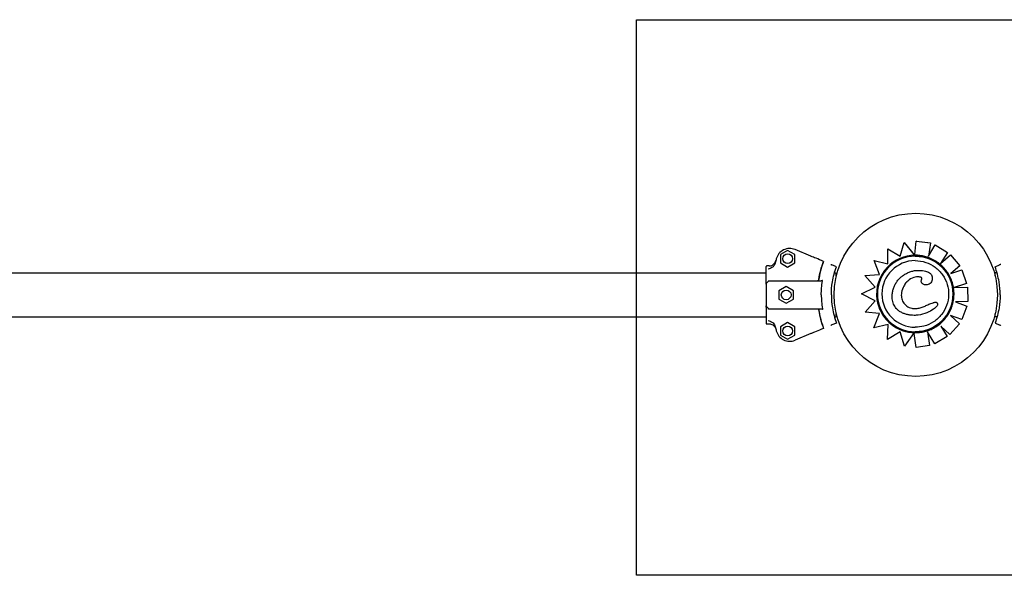
# Model space of a CAD drawing. Units: millimetres. Extents: x -194.8 to -178.4, y 1299.3 to 1311.
# Drawn here: x -191.5 to -190.8, y 1300.7 to 1301.1 of the extents above; entities that cross this region are included whole.
import ezdxf

# ---------------------------------------------------------------- set-up
doc = ezdxf.new("R2010")
doc.units = ezdxf.units.MM

msp = doc.modelspace()

# ---------------------------------------------------------------- linework, layer by layer
for p, q in [((-190.8674, 1300.87998), (-190.86449, 1300.88977)), ((-190.86449, 1300.88977), (-190.85711, 1300.88056)), ((-190.86449, 1300.88977), (-190.86449, 1300.88977)), ((-190.86449, 1300.88977), (-190.85761, 1300.88118)), ((-190.85704, 1300.8812), (-190.85585, 1300.89075)), ((-190.85584, 1300.89075), (-190.85585, 1300.89075)), ((-190.85585, 1300.89075), (-190.84557, 1300.88947)), ((-190.85584, 1300.89075), (-190.84557, 1300.88947)), ((-190.84557, 1300.88947), (-190.84701, 1300.87999)), ((-190.84557, 1300.88947), (-190.84701, 1300.87998)), ((-190.84701, 1300.87998), (-190.84234, 1300.88802)), ((-190.84557, 1300.88947), (-190.84557, 1300.88947)), ((-190.84234, 1300.88802), (-190.83352, 1300.88259)), ((-190.84234, 1300.88802), (-190.84234, 1300.88802)), ((-190.84234, 1300.88802), (-190.83353, 1300.88259)), ((-190.94845, 1300.88405), (-190.95364, 1300.88105)), ((-190.95364, 1300.88105), (-190.95364, 1300.87505)), ((-190.94325, 1300.88105), (-190.94845, 1300.88405)), ((-190.94325, 1300.87505), (-190.94325, 1300.88105)), ((-190.93175, 1300.87997), (-190.94308, 1300.88467)), ((-190.87633, 1300.88529), (-190.8674, 1300.87998)), ((-190.87633, 1300.88529), (-190.87633, 1300.88529)), ((-190.87633, 1300.88529), (-190.8674, 1300.87998)), ((-190.87626, 1300.87448), (-190.87633, 1300.88529)), ((-190.83352, 1300.88259), (-190.83841, 1300.87466)), ((-190.83353, 1300.88259), (-190.83841, 1300.87466)), ((-190.83841, 1300.87466), (-190.83131, 1300.88083)), ((-190.83352, 1300.88259), (-190.83353, 1300.88259)), ((-190.8313, 1300.88083), (-190.83131, 1300.88083)), ((-190.83131, 1300.88083), (-190.82451, 1300.87302)), ((-190.8313, 1300.88083), (-190.82451, 1300.87302)), ((-190.95364, 1300.87505), (-190.94845, 1300.87205)), ((-190.94845, 1300.87205), (-190.94325, 1300.87505)), ((-190.92259, 1300.87618), (-190.92259, 1300.87618)), ((-190.88627, 1300.87677), (-190.88628, 1300.87677)), ((-190.88628, 1300.87677), (-190.87626, 1300.87448)), ((-190.88235, 1300.86676), (-190.88628, 1300.87677)), ((-190.88627, 1300.87677), (-190.87626, 1300.87448)), ((-190.85711, 1300.88056), (-190.85711, 1300.88056)), ((-190.85659, 1300.87992), (-190.85659, 1300.87992)), ((-191.90244, 1300.86792), (-190.96395, 1300.86792)), ((-190.96395, 1300.86082), (-190.96395, 1300.87242)), ((-190.96175, 1300.87292), (-190.96345, 1300.87292)), ((-190.91335, 1300.87235), (-190.91653, 1300.87367)), ((-190.91478, 1300.86792), (-190.91343, 1300.86792)), ((-190.91343, 1300.86546), (-190.91343, 1300.86792)), ((-190.89282, 1300.86599), (-190.88235, 1300.86676)), ((-190.854, 1300.8697), (-190.854, 1300.8697)), ((-190.82451, 1300.87302), (-190.831, 1300.86739)), ((-190.82451, 1300.87302), (-190.831, 1300.86739)), ((-190.831, 1300.86739), (-190.82311, 1300.87005)), ((-190.82451, 1300.87302), (-190.82451, 1300.87302)), ((-190.82311, 1300.87005), (-190.8198, 1300.86024)), ((-190.82311, 1300.87005), (-190.82311, 1300.87005)), ((-190.82311, 1300.87005), (-190.8198, 1300.86024)), ((-190.79922, 1300.87235), (-190.79604, 1300.87367)), ((-190.79913, 1300.86546), (-190.79913, 1300.86792)), ((-190.79779, 1300.86792), (-190.79913, 1300.86792)), ((-190.96395, 1300.85984), (-190.96395, 1300.84425)), ((-190.96195, 1300.86205), (-190.9638, 1300.86019)), ((-190.96195, 1300.86205), (-190.92424, 1300.86205)), ((-190.88554, 1300.85755), (-190.89282, 1300.86599)), ((-190.8198, 1300.86024), (-190.82859, 1300.85727)), ((-190.8198, 1300.86024), (-190.82848, 1300.85731)), ((-190.8198, 1300.86024), (-190.8198, 1300.86024)), ((-190.94945, 1300.85805), (-190.95464, 1300.85505)), ((-190.95464, 1300.85505), (-190.95464, 1300.84905)), ((-190.94425, 1300.85505), (-190.94945, 1300.85805)), ((-190.94425, 1300.84905), (-190.94425, 1300.85505)), ((-190.89523, 1300.85284), (-190.88554, 1300.85755)), ((-190.88552, 1300.84777), (-190.89523, 1300.85284)), ((-190.84876, 1300.85922), (-190.84876, 1300.85922)), ((-190.82847, 1300.85728), (-190.81916, 1300.85755)), ((-190.81916, 1300.85755), (-190.81885, 1300.84721)), ((-190.81916, 1300.85755), (-190.81916, 1300.85755)), ((-190.81916, 1300.85755), (-190.81885, 1300.84721)), ((-190.95464, 1300.84905), (-190.94945, 1300.84605)), ((-190.94945, 1300.84605), (-190.94425, 1300.84905)), ((-190.89275, 1300.83959), (-190.88552, 1300.84777)), ((-190.84208, 1300.84674), (-190.84208, 1300.84674)), ((-190.81885, 1300.84721), (-190.82763, 1300.84695)), ((-190.81885, 1300.84721), (-190.82763, 1300.84695)), ((-190.82763, 1300.84695), (-190.81955, 1300.84397)), ((-190.82763, 1300.84695), (-190.82763, 1300.84695)), ((-190.82763, 1300.84695), (-190.81955, 1300.84397)), ((-190.81885, 1300.84721), (-190.81885, 1300.84721)), ((-190.96395, 1300.84327), (-190.96395, 1300.83167)), ((-190.96195, 1300.84205), (-190.9638, 1300.8439)), ((-190.96195, 1300.84205), (-190.92424, 1300.84205)), ((-190.91343, 1300.83617), (-190.91343, 1300.83863)), ((-190.88232, 1300.83859), (-190.89275, 1300.83959)), ((-190.88648, 1300.82841), (-190.88232, 1300.83859)), ((-190.81955, 1300.84397), (-190.82312, 1300.83425)), ((-190.81955, 1300.84397), (-190.82312, 1300.83425)), ((-190.81955, 1300.84397), (-190.81955, 1300.84397)), ((-190.79913, 1300.83617), (-190.79913, 1300.83863)), ((-191.90244, 1300.83617), (-190.96395, 1300.83617)), ((-190.94845, 1300.83205), (-190.95364, 1300.82905)), ((-190.94325, 1300.82905), (-190.94845, 1300.83205)), ((-190.91335, 1300.83174), (-190.91653, 1300.83043)), ((-190.91478, 1300.83617), (-190.91343, 1300.83617)), ((-190.85749, 1300.8373), (-190.85749, 1300.8373)), ((-190.82476, 1300.83129), (-190.83173, 1300.82364)), ((-190.82476, 1300.83129), (-190.83173, 1300.82364)), ((-190.83132, 1300.83727), (-190.82476, 1300.83129)), ((-190.83132, 1300.83727), (-190.82476, 1300.83129)), ((-190.82312, 1300.83425), (-190.83132, 1300.83727)), ((-190.82476, 1300.83129), (-190.82476, 1300.83129)), ((-190.82312, 1300.83425), (-190.82312, 1300.83425)), ((-190.79922, 1300.83174), (-190.79604, 1300.83043)), ((-190.79779, 1300.83617), (-190.79913, 1300.83617)), ((-190.96345, 1300.83117), (-190.96175, 1300.83117)), ((-190.95364, 1300.82905), (-190.95364, 1300.82305)), ((-190.94325, 1300.82305), (-190.94325, 1300.82905)), ((-190.92259, 1300.82791), (-190.92259, 1300.82791)), ((-190.876, 1300.83081), (-190.88648, 1300.82841)), ((-190.88647, 1300.82841), (-190.88648, 1300.82841)), ((-190.876, 1300.83081), (-190.88647, 1300.82841)), ((-190.8765, 1300.81986), (-190.876, 1300.83081)), ((-190.86753, 1300.82547), (-190.8765, 1300.81986)), ((-190.86753, 1300.82547), (-190.8765, 1300.81986)), ((-190.86444, 1300.81517), (-190.86753, 1300.82547)), ((-190.85794, 1300.82424), (-190.86444, 1300.81517)), ((-190.8575, 1300.82486), (-190.86443, 1300.81517)), ((-190.8575, 1300.82486), (-190.8575, 1300.82486)), ((-190.8575, 1300.82486), (-190.8575, 1300.82486)), ((-190.85593, 1300.81422), (-190.85741, 1300.82422)), ((-190.85659, 1300.82548), (-190.85659, 1300.82548)), ((-190.84784, 1300.82541), (-190.84641, 1300.81561)), ((-190.84262, 1300.81676), (-190.84784, 1300.82541)), ((-190.84784, 1300.8254), (-190.84641, 1300.81561)), ((-190.83829, 1300.82962), (-190.83376, 1300.82211)), ((-190.83829, 1300.82962), (-190.83376, 1300.82211)), ((-190.83173, 1300.82364), (-190.83829, 1300.82962)), ((-190.95364, 1300.82305), (-190.94845, 1300.82005)), ((-190.94845, 1300.82005), (-190.94325, 1300.82305)), ((-190.93175, 1300.82412), (-190.94308, 1300.81943)), ((-190.8765, 1300.81986), (-190.8765, 1300.81986)), ((-190.83376, 1300.82211), (-190.84262, 1300.81676)), ((-190.83376, 1300.82211), (-190.84262, 1300.81676)), ((-190.83376, 1300.82211), (-190.83376, 1300.82211)), ((-190.83173, 1300.82364), (-190.83173, 1300.82364)), ((-190.86443, 1300.81517), (-190.86444, 1300.81517)), ((-190.84641, 1300.81561), (-190.85593, 1300.81422)), ((-190.84641, 1300.81561), (-190.85593, 1300.81422)), ((-190.85593, 1300.81422), (-190.85593, 1300.81422)), ((-190.84641, 1300.81561), (-190.84641, 1300.81561)), ((-190.84262, 1300.81676), (-190.84262, 1300.81676))]:
    msp.add_line(p, q)
msp.add_lwpolyline([(-191.05709, 1301.05016), (-190.65709, 1301.05016), (-190.65709, 1300.65016), (-191.05709, 1300.65016)], close=True)
for centre, radius in [((-190.85628, 1300.85205), 0.0587), ((-190.94845, 1300.87805), 0.0035), ((-190.94945, 1300.85205), 0.0035), ((-190.94845, 1300.82605), 0.0035)]:
    msp.add_circle(centre, radius)
for centre, radius, start, end in [((-190.94691, 1300.87543), 0.01, 67.49704, 165.29751), ((-190.8578, 1300.85205), 0.10213, 165.29751, 166.91088), ((-190.8578, 1300.85205), 0.06914, 159.57225, 171.3057), ((-190.96345, 1300.87242), 0.0005, 89.99971, 179.99971), ((-190.96345, 1300.85984), 0.0005, 134.99971, 179.99971), ((-190.96345, 1300.84425), 0.0005, 179.99971, 224.99971), ((-190.8578, 1300.85205), 0.06914, 188.69372, 200.42717), ((-190.96345, 1300.83167), 0.0005, 179.99971, 269.99971), ((-190.8578, 1300.85205), 0.10213, 193.08854, 194.70191), ((-190.94691, 1300.82867), 0.01, 194.70191, 292.50238)]:
    msp.add_arc(centre, radius, start, end)
at = {"extrusion": (0, 0, -1)}
for major_axis, end_param in [((0, -0.02722), 4.712389), ((0.02722, 0), 1.570796)]:
    msp.add_ellipse((-190.85659, 1300.8527), major_axis=major_axis, ratio=1, start_param=-1.570796, end_param=end_param, dxfattribs=at)
for centre, major_axis, start_param, end_param in [((-190.85659, 1300.8527), (0.02398, 0), 1.570803, 3.141593), ((-190.85657, 1300.85268), (-0.02789, 0), -1.551462, -0.770127), ((-190.85663, 1300.85252), (0.02804, 0), 1.570826, 1.587915), ((-190.85661, 1300.85271), (-0.02784, 0), -0.770244, 0.145348), ((-190.85659, 1300.8527), (0.02398, 0), -3.141593, -1.570803), ((-190.8566, 1300.8527), (-0.02785, 0), 0.144871, 1.48373), ((-190.85669, 1300.8511), (-0.02626, 0), 1.481907, 1.539902), ((-190.85648, 1300.85238), (0.02754, 0), -1.607782, -1.570826)]:
    msp.add_ellipse(centre, major_axis=major_axis, ratio=1, start_param=start_param, end_param=end_param)
for points, knots in [([(-190.85711, 1300.88056), (-190.85711, 1300.88056), (-190.85712, 1300.88056), (-190.85713, 1300.88058), (-190.85714, 1300.88059), (-190.85716, 1300.88061), (-190.85717, 1300.88063), (-190.85721, 1300.88068), (-190.85723, 1300.8807), (-190.85727, 1300.88075), (-190.85729, 1300.88078), (-190.85735, 1300.88085), (-190.85738, 1300.88089), (-190.85744, 1300.88096), (-190.85747, 1300.88101), (-190.85754, 1300.8811), (-190.85758, 1300.88114), (-190.85761, 1300.88118)], [3.336094, 3.336094, 3.336094, 3.336094, 3.507869, 3.507869, 3.679643, 3.679643, 3.873807, 3.873807, 4.06797, 4.06797, 4.291047, 4.291047, 4.514124, 4.514124, 4.761736, 4.761736, 5.009348, 5.009348, 5.009348, 5.009348]), ([(-190.85704, 1300.8812), (-190.85704, 1300.88116), (-190.85705, 1300.88111), (-190.85706, 1300.88103), (-190.85706, 1300.88099), (-190.85707, 1300.88092), (-190.85708, 1300.88088), (-190.85708, 1300.88081), (-190.85709, 1300.88077), (-190.85709, 1300.88072), (-190.8571, 1300.88069), (-190.8571, 1300.88064), (-190.85711, 1300.88062), (-190.85711, 1300.88059), (-190.85711, 1300.88058), (-190.85711, 1300.88056), (-190.85711, 1300.88056), (-190.85711, 1300.88056)], [1.48793, 1.48793, 1.48793, 1.48793, 1.675412, 1.675412, 1.862893, 1.862893, 2.049491, 2.049491, 2.23609, 2.23609, 2.421571, 2.421571, 2.607053, 2.607053, 2.791592, 2.791592, 2.976131, 2.976131, 2.976131, 2.976131]), ([(-190.96175, 1300.87292), (-190.9611, 1300.87292), (-190.96046, 1300.87305), (-190.95925, 1300.87354), (-190.9587, 1300.87391), (-190.95792, 1300.87469), (-190.95764, 1300.87505), (-190.95718, 1300.87584), (-190.95701, 1300.87627), (-190.9569, 1300.87672)], [0, 0, 0, 0, 1.953222, 1.953222, 3.906445, 3.906445, 5.278593, 5.278593, 6.650742, 6.650742, 6.650742, 6.650742]), ([(-190.95727, 1300.87517), (-190.95736, 1300.87481), (-190.95748, 1300.87446), (-190.95794, 1300.87343), (-190.95838, 1300.87281), (-190.9594, 1300.87185), (-190.95994, 1300.8715), (-190.96057, 1300.87123), (-190.96062, 1300.87121), (-190.96067, 1300.8712)], [0, 0, 0, 0, 1.120284, 1.120284, 3.379881, 3.379881, 5.303436, 5.303436, 5.45529, 5.45529, 5.45529, 5.45529]), ([(-190.93175, 1300.87997), (-190.93169, 1300.87995), (-190.93163, 1300.87992), (-190.93152, 1300.87988), (-190.93147, 1300.87986), (-190.9314, 1300.87983), (-190.93138, 1300.87982), (-190.93134, 1300.8798), (-190.93132, 1300.8798), (-190.93131, 1300.87979)], [0, 0, 0, 0, 0.1955125, 0.1955125, 0.3909744, 0.3909744, 0.5134761, 0.5134761, 0.635965, 0.635965, 0.635965, 0.635965]), ([(-190.92259, 1300.87618), (-190.92467, 1300.87704), (-190.92648, 1300.87779), (-190.9294, 1300.879), (-190.93053, 1300.87947), (-190.93131, 1300.87979)], [-17.837255, -17.837255, -17.837255, -17.837255, -8.918625, -8.918625, -0.367239, -0.367239, -0.367239, -0.367239]), ([(-190.92614, 1300.8625), (-190.92611, 1300.86272), (-190.92607, 1300.86295), (-190.92604, 1300.86318), (-190.92531, 1300.86761), (-190.92416, 1300.87197), (-190.92259, 1300.87618)], [0.7128051, 0.7128051, 0.7128051, 0.7128051, 0.7267187, 0.7267187, 0.7267187, 1, 1, 1, 1]), ([(-190.91741, 1300.87403), (-190.91727, 1300.87398), (-190.91713, 1300.87392), (-190.91683, 1300.87379), (-190.91668, 1300.87373), (-190.91653, 1300.87367)], [0, 0, 0, 0, 0.4969002, 0.4969002, 0.993851, 0.993851, 0.993851, 0.993851]), ([(-190.84819, 1300.87927), (-190.84874, 1300.87944), (-190.84929, 1300.87959), (-190.8504, 1300.87987), (-190.85096, 1300.87999), (-190.85208, 1300.8802), (-190.85265, 1300.88029), (-190.85378, 1300.88043), (-190.85435, 1300.88048), (-190.85549, 1300.88055), (-190.85606, 1300.88057), (-190.85663, 1300.88057)], [5.9775063, 5.9775063, 5.9775063, 5.9775063, 6.0386421, 6.0386421, 6.0997779, 6.0997779, 6.1609137, 6.1609137, 6.2220495, 6.2220495, 6.2831853, 6.2831853, 6.2831853, 6.2831853]), ([(-190.85659, 1300.87668), (-190.85404, 1300.87668), (-190.85148, 1300.87627), (-190.84662, 1300.87466), (-190.84433, 1300.87346), (-190.84022, 1300.87041), (-190.83842, 1300.86855), (-190.83548, 1300.86436), (-190.83436, 1300.86203), (-190.83289, 1300.85713), (-190.83255, 1300.85456), (-190.8327, 1300.84944), (-190.83319, 1300.8469), (-190.83494, 1300.84209), (-190.8362, 1300.83983), (-190.83937, 1300.83582), (-190.84128, 1300.83407), (-190.84556, 1300.83126), (-190.84792, 1300.8302), (-190.85241, 1300.829), (-190.8545, 1300.82872), (-190.85659, 1300.82872)], [0, 0, 0, 0, 0.32, 0.32, 0.64, 0.64, 0.96, 0.96, 1.28, 1.28, 1.6, 1.6, 1.92, 1.92, 2.24, 2.24, 2.56, 2.56, 2.88, 2.88, 3.141593, 3.141593, 3.141593, 3.141593]), ([(-190.83869, 1300.87404), (-190.83924, 1300.87451), (-190.83982, 1300.87496), (-190.841, 1300.8758), (-190.84161, 1300.8762), (-190.84286, 1300.87695), (-190.8435, 1300.8773), (-190.8448, 1300.87795), (-190.84547, 1300.87825), (-190.84682, 1300.8788), (-190.8475, 1300.87905), (-190.84819, 1300.87927)], [5.5846615, 5.5846615, 5.5846615, 5.5846615, 5.6632106, 5.6632106, 5.7417596, 5.7417596, 5.8203087, 5.8203087, 5.8988577, 5.8988577, 5.9774068, 5.9774068, 5.9774068, 5.9774068]), ([(-190.83254, 1300.86676), (-190.83286, 1300.86731), (-190.8332, 1300.86785), (-190.83392, 1300.8689), (-190.8343, 1300.86942), (-190.83509, 1300.87042), (-190.8355, 1300.87091), (-190.83636, 1300.87186), (-190.8368, 1300.87232), (-190.83772, 1300.8732), (-190.8382, 1300.87363), (-190.83869, 1300.87404)], [5.2436175, 5.2436175, 5.2436175, 5.2436175, 5.3114148, 5.3114148, 5.3792121, 5.3792121, 5.4470094, 5.4470094, 5.5148068, 5.5148068, 5.5826041, 5.5826041, 5.5826041, 5.5826041]), ([(-190.79516, 1300.87403), (-190.7953, 1300.87398), (-190.79544, 1300.87392), (-190.79574, 1300.87379), (-190.79589, 1300.87373), (-190.79604, 1300.87367)], [0, 0, 0, 0, 0.4969002, 0.4969002, 0.993851, 0.993851, 0.993851, 0.993851]), ([(-190.96239, 1300.87075), (-190.96239, 1300.87075), (-190.96238, 1300.87075), (-190.96175, 1300.87083), (-190.96117, 1300.87101), (-190.96067, 1300.8712)], [-1.613849, -1.613849, -1.613849, -1.613849, -1.611039, -1.611039, 0, 0, 0, 0]), ([(-190.91695, 1300.85205), (-190.91695, 1300.85518), (-190.9167, 1300.85831), (-190.9162, 1300.86141), (-190.9156, 1300.86513), (-190.91465, 1300.8688), (-190.91335, 1300.87235)], [0.4999998, 0.4999998, 0.4999998, 0.4999998, 0.7267187, 0.7267187, 0.7267187, 1, 1, 1, 1]), ([(-190.8732, 1300.85199), (-190.87313, 1300.85288), (-190.87301, 1300.85377), (-190.87266, 1300.85554), (-190.87242, 1300.85641), (-190.87181, 1300.85811), (-190.87145, 1300.85894), (-190.8706, 1300.86052), (-190.87012, 1300.86128), (-190.86902, 1300.86273), (-190.86842, 1300.86341), (-190.86714, 1300.86466), (-190.86645, 1300.86524), (-190.865, 1300.8663), (-190.86424, 1300.86678), (-190.86267, 1300.86764), (-190.86187, 1300.86802), (-190.8602, 1300.86868), (-190.85935, 1300.86896), (-190.85804, 1300.8693), (-190.8576, 1300.8694), (-190.85671, 1300.86955), (-190.85627, 1300.86962), (-190.8558, 1300.86964)], [0, 0, 0, 0, 4.096072, 4.096072, 8.192144, 8.192144, 12.288216, 12.288216, 16.384288, 16.384288, 20.48036, 20.48036, 24.576432, 24.576432, 28.672504, 28.672504, 32.768576, 32.768576, 36.864648, 36.864648, 38.912685, 38.912685, 40.960721, 40.960721, 40.960721, 40.960721]), ([(-190.8558, 1300.86964), (-190.85568, 1300.86965), (-190.85556, 1300.86966), (-190.85532, 1300.86967), (-190.85521, 1300.86968), (-190.85497, 1300.86968), (-190.85485, 1300.86969), (-190.85461, 1300.8697), (-190.85449, 1300.8697), (-190.85425, 1300.8697), (-190.85413, 1300.8697), (-190.854, 1300.8697)], [0, 0, 0, 0, 0.55315, 0.55315, 1.106301, 1.106301, 1.659451, 1.659451, 2.212601, 2.212601, 2.765751, 2.765751, 2.765751, 2.765751]), ([(-190.854, 1300.8697), (-190.85224, 1300.8697), (-190.85061, 1300.86953), (-190.84824, 1300.8689), (-190.84725, 1300.86852), (-190.84588, 1300.86758), (-190.84541, 1300.86713), (-190.84474, 1300.86611), (-190.84454, 1300.86559), (-190.84435, 1300.8646), (-190.84434, 1300.86416), (-190.84441, 1300.86321), (-190.84452, 1300.86271), (-190.84467, 1300.86223)], [1.917342, 1.917342, 1.917342, 1.917342, 7.715929, 7.715929, 11.795985, 11.795985, 14.418091, 14.418091, 16.712523, 16.712523, 18.493024, 18.493024, 20.534779, 20.534779, 20.534779, 20.534779]), ([(-190.82959, 1300.84587), (-190.82923, 1300.84726), (-190.82899, 1300.84869), (-190.82872, 1300.85156), (-190.8287, 1300.85301), (-190.82888, 1300.85589), (-190.82908, 1300.85732), (-190.82971, 1300.86014), (-190.83013, 1300.86152), (-190.83118, 1300.86421), (-190.83181, 1300.86551), (-190.83254, 1300.86676)], [4.4645651, 4.4645651, 4.4645651, 4.4645651, 4.6198548, 4.6198548, 4.7751444, 4.7751444, 4.9304341, 4.9304341, 5.0857238, 5.0857238, 5.2410134, 5.2410134, 5.2410134, 5.2410134]), ([(-190.79562, 1300.85205), (-190.79562, 1300.85518), (-190.79587, 1300.85831), (-190.79637, 1300.86141), (-190.79696, 1300.86513), (-190.79792, 1300.8688), (-190.79922, 1300.87235)], [0.4999998, 0.4999998, 0.4999998, 0.4999998, 0.7267187, 0.7267187, 0.7267187, 1, 1, 1, 1]), ([(-190.96395, 1300.85984), (-190.96395, 1300.85984), (-190.96395, 1300.85988), (-190.96395, 1300.85998), (-190.96395, 1300.86002), (-190.96395, 1300.86013), (-190.96395, 1300.86019), (-190.96395, 1300.86042), (-190.96395, 1300.86062), (-190.96395, 1300.86082)], [0, 0, 0, 0, 0.420108, 0.420108, 0.685592, 0.685592, 0.951076, 0.951076, 1.641865, 1.641865, 1.641865, 1.641865]), ([(-190.96215, 1300.8623), (-190.96215, 1300.8623), (-190.96215, 1300.8623), (-190.96214, 1300.86227), (-190.96212, 1300.86224), (-190.96208, 1300.86218), (-190.96207, 1300.86215), (-190.96203, 1300.8621), (-190.962, 1300.86207), (-190.96197, 1300.86205), (-190.96196, 1300.86205), (-190.96196, 1300.86205)], [-0.0010866, -0.0010866, -0.0010866, -0.0010866, 0, 0, 0.127495, 0.127495, 0.2541405, 0.2541405, 0.4593767, 0.4593767, 0.5660561, 0.5660561, 0.5660561, 0.5660561]), ([(-190.92614, 1300.8625), (-190.92615, 1300.86245), (-190.92617, 1300.86241), (-190.92622, 1300.86232), (-190.92625, 1300.86228), (-190.92636, 1300.86219), (-190.92643, 1300.86215), (-190.92663, 1300.86207), (-190.92676, 1300.86205), (-190.9269, 1300.86205)], [0, 0, 0, 0, 0.134096, 0.134096, 0.3038471, 0.3038471, 0.5369243, 0.5369243, 0.8612316, 0.8612316, 0.8612316, 0.8612316]), ([(-190.92615, 1300.8625), (-190.92615, 1300.86245), (-190.92617, 1300.86241), (-190.92622, 1300.86232), (-190.92626, 1300.86228), (-190.92636, 1300.86219), (-190.92643, 1300.86215), (-190.92663, 1300.86207), (-190.92677, 1300.86205), (-190.9269, 1300.86205)], [0, 0, 0, 0, 0.1337064, 0.1337064, 0.3031238, 0.3031238, 0.536068, 0.536068, 0.8620973, 0.8620973, 0.8620973, 0.8620973]), ([(-190.92337, 1300.8625), (-190.92338, 1300.86246), (-190.92339, 1300.86243), (-190.92344, 1300.86235), (-190.92347, 1300.86231), (-190.92357, 1300.86222), (-190.92364, 1300.86218), (-190.92388, 1300.86208), (-190.92406, 1300.86205), (-190.92424, 1300.86205)], [0, 0, 0, 0, 0.1173237, 0.1173237, 0.2734528, 0.2734528, 0.5051958, 0.5051958, 0.9082154, 0.9082154, 0.9082154, 0.9082154]), ([(-190.9242, 1300.85205), (-190.9242, 1300.85367), (-190.92414, 1300.85529), (-190.9239, 1300.85863), (-190.9237, 1300.86034), (-190.92344, 1300.86205)], [-23.611167, -23.611167, -23.611167, -23.611167, -18.744551, -18.744551, -13.560993, -13.560993, -13.560993, -13.560993]), ([(-190.85657, 1300.86479), (-190.85818, 1300.86442), (-190.85965, 1300.86381), (-190.86174, 1300.86231), (-190.86242, 1300.86169), (-190.86374, 1300.86019), (-190.86435, 1300.85931), (-190.86488, 1300.85839)], [0, 0, 0, 0, 5.156175, 5.156175, 8.067407, 8.067407, 11.401212, 11.401212, 11.401212, 11.401212]), ([(-190.85197, 1300.86312), (-190.85191, 1300.86324), (-190.85187, 1300.86336), (-190.85179, 1300.86362), (-190.85178, 1300.86376), (-190.8518, 1300.86398), (-190.85183, 1300.86406), (-190.8519, 1300.86422), (-190.85195, 1300.86429), (-190.85209, 1300.86443), (-190.85218, 1300.86451), (-190.85243, 1300.86466), (-190.8526, 1300.86473), (-190.85307, 1300.86487), (-190.85338, 1300.86492), (-190.85396, 1300.86498), (-190.85424, 1300.86499), (-190.85451, 1300.86499)], [0, 0, 0, 0, 0.780199, 0.780199, 1.834841, 1.834841, 2.580166, 2.580166, 3.295017, 3.295017, 4.109853, 4.109853, 5.226487, 5.226487, 6.879104, 6.879104, 8.263083, 8.263083, 8.263083, 8.263083]), ([(-190.84876, 1300.85922), (-190.84914, 1300.85922), (-190.84952, 1300.85927), (-190.85026, 1300.85945), (-190.85062, 1300.85958), (-190.85114, 1300.85988), (-190.8513, 1300.85999), (-190.85169, 1300.86032), (-190.85191, 1300.86058), (-190.85218, 1300.8611), (-190.85226, 1300.86133), (-190.85232, 1300.86179), (-190.85231, 1300.86201), (-190.85224, 1300.86249), (-190.85216, 1300.86273), (-190.85203, 1300.86301), (-190.852, 1300.86307), (-190.85197, 1300.86312)], [7.316391, 7.316391, 7.316391, 7.316391, 8.861589, 8.861589, 10.406786, 10.406786, 11.150304, 11.150304, 12.325559, 12.325559, 13.109414, 13.109414, 13.853884, 13.853884, 14.789985, 14.789985, 15.042378, 15.042378, 15.042378, 15.042378]), ([(-190.84467, 1300.86223), (-190.84483, 1300.86167), (-190.84509, 1300.86115), (-190.84577, 1300.86032), (-190.84615, 1300.86001), (-190.84704, 1300.85952), (-190.84754, 1300.85936), (-190.84828, 1300.85924), (-190.84852, 1300.85922), (-190.84876, 1300.85922)], [0, 0, 0, 0, 1.815867, 1.815867, 3.363209, 3.363209, 4.990936, 4.990936, 5.738575, 5.738575, 5.738575, 5.738575]), ([(-190.86488, 1300.85839), (-190.86563, 1300.8571), (-190.86624, 1300.85544), (-190.86668, 1300.85251), (-190.8667, 1300.85131), (-190.86642, 1300.84956), (-190.86628, 1300.84897), (-190.86586, 1300.84783), (-190.86559, 1300.84727), (-190.86527, 1300.84675)], [0, 0, 0, 0, 4.667784, 4.667784, 7.743163, 7.743163, 9.311281, 9.311281, 10.923632, 10.923632, 10.923632, 10.923632]), ([(-190.9242, 1300.85205), (-190.9242, 1300.85043), (-190.92414, 1300.84881), (-190.9239, 1300.84547), (-190.9237, 1300.84375), (-190.92344, 1300.84205)], [-23.611167, -23.611167, -23.611167, -23.611167, -18.744551, -18.744551, -13.560993, -13.560993, -13.560993, -13.560993]), ([(-190.91695, 1300.85205), (-190.91695, 1300.84891), (-190.9167, 1300.84578), (-190.9162, 1300.84269), (-190.9156, 1300.83896), (-190.91465, 1300.83529), (-190.91335, 1300.83174)], [0.4999998, 0.4999998, 0.4999998, 0.4999998, 0.7267187, 0.7267187, 0.7267187, 1, 1, 1, 1]), ([(-190.85749, 1300.8373), (-190.8583, 1300.8373), (-190.8591, 1300.83735), (-190.86071, 1300.83752), (-190.8615, 1300.83766), (-190.86308, 1300.83802), (-190.86386, 1300.83825), (-190.86539, 1300.83881), (-190.86613, 1300.83915), (-190.86754, 1300.83993), (-190.86821, 1300.84038), (-190.86936, 1300.84132), (-190.86986, 1300.84179), (-190.87072, 1300.84277), (-190.87109, 1300.84328), (-190.87175, 1300.84433), (-190.87202, 1300.84487), (-190.8725, 1300.84599), (-190.87269, 1300.84658), (-190.873, 1300.84784), (-190.87312, 1300.84851), (-190.87327, 1300.85012), (-190.87327, 1300.85107), (-190.8732, 1300.85199)], [4.628932, 4.628932, 4.628932, 4.628932, 8.324601, 8.324601, 12.020271, 12.020271, 15.715941, 15.715941, 19.411611, 19.411611, 23.00564, 23.00564, 26.059029, 26.059029, 28.851554, 28.851554, 31.531563, 31.531563, 34.300696, 34.300696, 37.343315, 37.343315, 41.585629, 41.585629, 41.585629, 41.585629]), ([(-190.86527, 1300.84675), (-190.8646, 1300.84568), (-190.86372, 1300.84475), (-190.86162, 1300.84327), (-190.86042, 1300.84275), (-190.85833, 1300.84229), (-190.85752, 1300.8422), (-190.8567, 1300.8422)], [0, 0, 0, 0, 3.936916, 3.936916, 8.005735, 8.005735, 10.558922, 10.558922, 10.558922, 10.558922]), ([(-190.84055, 1300.8455), (-190.84052, 1300.8454), (-190.84052, 1300.8453), (-190.84054, 1300.84504), (-190.8406, 1300.84487), (-190.84081, 1300.84436), (-190.84106, 1300.84401), (-190.84179, 1300.84311), (-190.84259, 1300.84238), (-190.84486, 1300.84077), (-190.84644, 1300.8399), (-190.85025, 1300.83836), (-190.85234, 1300.83781), (-190.85447, 1300.83751)], [0, 0, 0, 0, 0.316795, 0.316795, 0.832075, 0.832075, 2.048768, 2.048768, 5.37784, 5.37784, 9.404935, 9.404935, 13.756609, 13.756609, 13.756609, 13.756609]), ([(-190.84961, 1300.844), (-190.84914, 1300.84422), (-190.84867, 1300.84445), (-190.84772, 1300.84488), (-190.84724, 1300.8451), (-190.84628, 1300.84551), (-190.84579, 1300.84571), (-190.84481, 1300.84609), (-190.84431, 1300.84627), (-190.84352, 1300.84651), (-190.84325, 1300.84658), (-190.84269, 1300.84669), (-190.84241, 1300.84674), (-190.84208, 1300.84674)], [0, 0, 0, 0, 2.453057, 2.453057, 4.906113, 4.906113, 7.35917, 7.35917, 9.812226, 9.812226, 11.038755, 11.038755, 12.265283, 12.265283, 12.265283, 12.265283]), ([(-190.84208, 1300.84674), (-190.84192, 1300.84674), (-190.84178, 1300.84672), (-190.84148, 1300.84667), (-190.84131, 1300.84661), (-190.84103, 1300.84643), (-190.84093, 1300.84633), (-190.84071, 1300.84601), (-190.84062, 1300.84578), (-190.84055, 1300.8455)], [14.041135, 14.041135, 14.041135, 14.041135, 15.803842, 15.803842, 18.222356, 18.222356, 20.228308, 20.228308, 23.384123, 23.384123, 23.384123, 23.384123]), ([(-190.83877, 1300.83129), (-190.83787, 1300.83204), (-190.83702, 1300.83284), (-190.83543, 1300.83455), (-190.83468, 1300.83545), (-190.83332, 1300.83734), (-190.83269, 1300.83833), (-190.83157, 1300.84038), (-190.83108, 1300.84144), (-190.83023, 1300.84362), (-190.82987, 1300.84473), (-190.82959, 1300.84587)], [3.8353206, 3.8353206, 3.8353206, 3.8353206, 3.961249, 3.961249, 4.0871773, 4.0871773, 4.2131056, 4.2131056, 4.3390339, 4.3390339, 4.4649623, 4.4649623, 4.4649623, 4.4649623]), ([(-190.79562, 1300.85205), (-190.79562, 1300.84891), (-190.79587, 1300.84578), (-190.79637, 1300.84269), (-190.79696, 1300.83896), (-190.79792, 1300.83529), (-190.79922, 1300.83174)], [0.4999998, 0.4999998, 0.4999998, 0.4999998, 0.7267187, 0.7267187, 0.7267187, 1, 1, 1, 1]), ([(-190.96395, 1300.84327), (-190.96395, 1300.84341), (-190.96395, 1300.84354), (-190.96395, 1300.84378), (-190.96395, 1300.84389), (-190.96395, 1300.84404), (-190.96395, 1300.84409), (-190.96395, 1300.84418), (-190.96395, 1300.84421), (-190.96395, 1300.84425), (-190.96395, 1300.84425), (-190.96395, 1300.84425)], [0, 0, 0, 0, 0.455643, 0.455643, 0.898194, 0.898194, 1.177895, 1.177895, 1.464344, 1.464344, 1.643374, 1.643374, 1.643374, 1.643374]), ([(-190.96215, 1300.84179), (-190.96215, 1300.84179), (-190.96215, 1300.84179), (-190.96212, 1300.84185), (-190.96209, 1300.84191), (-190.96203, 1300.84199), (-190.96201, 1300.84201), (-190.96198, 1300.84204), (-190.96197, 1300.84205), (-190.96196, 1300.84205)], [0.080316, 0.080316, 0.080316, 0.080316, 0.0813991, 0.0813991, 0.3113342, 0.3113342, 0.5183161, 0.5183161, 0.6461845, 0.6461845, 0.6461845, 0.6461845]), ([(-190.9269, 1300.84205), (-190.92676, 1300.84205), (-190.92662, 1300.84202), (-190.9264, 1300.84193), (-190.92633, 1300.84188), (-190.92623, 1300.84179), (-190.92621, 1300.84175), (-190.92616, 1300.84168), (-190.92615, 1300.84164), (-190.92614, 1300.8416)], [0, 0, 0, 0, 0.427541, 0.427541, 0.752332, 0.752332, 0.924763, 0.924763, 1.084156, 1.084156, 1.084156, 1.084156]), ([(-190.9269, 1300.84205), (-190.92676, 1300.84205), (-190.92662, 1300.84202), (-190.9264, 1300.84193), (-190.92633, 1300.84188), (-190.92623, 1300.84179), (-190.92621, 1300.84175), (-190.92617, 1300.84168), (-190.92615, 1300.84164), (-190.92615, 1300.8416)], [0, 0, 0, 0, 0.429849, 0.429849, 0.75574, 0.75574, 0.928193, 0.928193, 1.087595, 1.087595, 1.087595, 1.087595]), ([(-190.92614, 1300.8416), (-190.92611, 1300.84137), (-190.92607, 1300.84114), (-190.92604, 1300.84092), (-190.92531, 1300.83649), (-190.92416, 1300.83212), (-190.92259, 1300.82791)], [0.7128051, 0.7128051, 0.7128051, 0.7128051, 0.7267187, 0.7267187, 0.7267187, 1, 1, 1, 1]), ([(-190.92424, 1300.84205), (-190.92406, 1300.84205), (-190.92388, 1300.84201), (-190.92363, 1300.84191), (-190.92355, 1300.84186), (-190.92346, 1300.84176), (-190.92343, 1300.84173), (-190.92339, 1300.84166), (-190.92338, 1300.84163), (-190.92337, 1300.84159)], [0, 0, 0, 0, 0.544242, 0.544242, 0.916276, 0.916276, 1.090192, 1.090192, 1.247908, 1.247908, 1.247908, 1.247908]), ([(-190.8567, 1300.8422), (-190.85621, 1300.8422), (-190.85572, 1300.84223), (-190.85475, 1300.84234), (-190.85427, 1300.84242), (-190.85332, 1300.84263), (-190.85284, 1300.84276), (-190.8519, 1300.84305), (-190.85143, 1300.84322), (-190.85051, 1300.84358), (-190.85006, 1300.84378), (-190.84961, 1300.844)], [16.91435, 16.91435, 16.91435, 16.91435, 19.32334, 19.32334, 21.73233, 21.73233, 24.14132, 24.14132, 26.55031, 26.55031, 28.959301, 28.959301, 28.959301, 28.959301]), ([(-190.96067, 1300.8329), (-190.96117, 1300.83309), (-190.96175, 1300.83326), (-190.96239, 1300.83335), (-190.96239, 1300.83335), (-190.96239, 1300.83335)], [-1.972383, -1.972383, -1.972383, -1.972383, 0, 0, 0.003439, 0.003439, 0.003439, 0.003439]), ([(-190.96067, 1300.8329), (-190.96064, 1300.83289), (-190.96062, 1300.83288), (-190.95998, 1300.83263), (-190.95942, 1300.83227), (-190.95853, 1300.83143), (-190.95817, 1300.83098), (-190.95761, 1300.83), (-190.9574, 1300.82947), (-190.95727, 1300.82892)], [1.726483, 1.726483, 1.726483, 1.726483, 1.802898, 1.802898, 3.777956, 3.777956, 5.473678, 5.473678, 7.16643, 7.16643, 7.16643, 7.16643]), ([(-190.85648, 1300.82484), (-190.8552, 1300.82484), (-190.85392, 1300.82493), (-190.85138, 1300.82529), (-190.85012, 1300.82555), (-190.84765, 1300.82626), (-190.84644, 1300.8267), (-190.8441, 1300.82774), (-190.84297, 1300.82835), (-190.84079, 1300.82971), (-190.83975, 1300.83047), (-190.83877, 1300.83129)], [3.1415927, 3.1415927, 3.1415927, 3.1415927, 3.281324, 3.281324, 3.4210554, 3.4210554, 3.5607868, 3.5607868, 3.7005182, 3.7005182, 3.8402496, 3.8402496, 3.8402496, 3.8402496]), ([(-190.96175, 1300.83117), (-190.9613, 1300.83117), (-190.96084, 1300.83111), (-190.95996, 1300.83086), (-190.95954, 1300.83068), (-190.95859, 1300.8301), (-190.95811, 1300.82965), (-190.95734, 1300.82861), (-190.95706, 1300.82801), (-190.9569, 1300.82738)], [0, 0, 0, 0, 1.372148, 1.372148, 2.744297, 2.744297, 4.697519, 4.697519, 6.650742, 6.650742, 6.650742, 6.650742]), ([(-190.93131, 1300.8243), (-190.93133, 1300.82429), (-190.93136, 1300.82428), (-190.93144, 1300.82425), (-190.93148, 1300.82423), (-190.93157, 1300.8242), (-190.9316, 1300.82418), (-190.93168, 1300.82415), (-190.93172, 1300.82414), (-190.93175, 1300.82412)], [0, 0, 0, 0, 0.1952643, 0.1952643, 0.3906251, 0.3906251, 0.5132867, 0.5132867, 0.6359548, 0.6359548, 0.6359548, 0.6359548]), ([(-190.92259, 1300.82791), (-190.92467, 1300.82705), (-190.92648, 1300.8263), (-190.92941, 1300.82509), (-190.93053, 1300.82463), (-190.93131, 1300.8243)], [-17.837255, -17.837255, -17.837255, -17.837255, -8.918625, -8.918625, -0.367239, -0.367239, -0.367239, -0.367239]), ([(-190.91653, 1300.83043), (-190.91668, 1300.83036), (-190.91683, 1300.8303), (-190.91713, 1300.83018), (-190.91727, 1300.83012), (-190.91741, 1300.83006)], [0, 0, 0, 0, 0.4969505, 0.4969505, 0.9938542, 0.9938542, 0.9938542, 0.9938542]), ([(-190.85794, 1300.82424), (-190.85791, 1300.82428), (-190.85788, 1300.82433), (-190.85782, 1300.82441), (-190.85779, 1300.82445), (-190.85774, 1300.82453), (-190.85771, 1300.82456), (-190.85766, 1300.82463), (-190.85764, 1300.82466), (-190.8576, 1300.82472), (-190.85758, 1300.82474), (-190.85755, 1300.82478), (-190.85754, 1300.8248), (-190.85752, 1300.82483), (-190.85751, 1300.82484), (-190.8575, 1300.82485), (-190.8575, 1300.82486), (-190.8575, 1300.82486)], [1.621939, 1.621939, 1.621939, 1.621939, 1.85534, 1.85534, 2.088742, 2.088742, 2.30337, 2.30337, 2.517998, 2.517998, 2.71018, 2.71018, 2.902361, 2.902361, 3.076843, 3.076843, 3.224042, 3.224042, 3.224042, 3.224042]), ([(-190.8575, 1300.82486), (-190.8575, 1300.82486), (-190.8575, 1300.82485), (-190.8575, 1300.82484), (-190.8575, 1300.82482), (-190.85749, 1300.82479), (-190.85749, 1300.82477), (-190.85748, 1300.82473), (-190.85748, 1300.8247), (-190.85747, 1300.82464), (-190.85746, 1300.82461), (-190.85745, 1300.82454), (-190.85745, 1300.8245), (-190.85744, 1300.82443), (-190.85743, 1300.82439), (-190.85742, 1300.8243), (-190.85741, 1300.82426), (-190.85741, 1300.82422)], [2.98611, 2.98611, 2.98611, 2.98611, 3.170245, 3.170245, 3.354379, 3.354379, 3.540114, 3.540114, 3.725849, 3.725849, 3.913484, 3.913484, 4.10112, 4.10112, 4.290262, 4.290262, 4.479403, 4.479403, 4.479403, 4.479403]), ([(-190.79604, 1300.83043), (-190.79589, 1300.83036), (-190.79574, 1300.8303), (-190.79544, 1300.83018), (-190.7953, 1300.83012), (-190.79516, 1300.83006)], [0, 0, 0, 0, 0.4969505, 0.4969505, 0.9938542, 0.9938542, 0.9938542, 0.9938542])]:
    msp.add_open_spline(points, degree=3, knots=knots)
for points in [[(-190.96196, 1300.86205), (-190.96195, 1300.86205), (-190.96195, 1300.86205), (-190.96195, 1300.86205)], [(-190.92344, 1300.86205), (-190.92342, 1300.8622), (-190.9234, 1300.86235), (-190.92337, 1300.8625)], [(-190.85451, 1300.86499), (-190.8553, 1300.86499), (-190.85608, 1300.8649), (-190.85657, 1300.86479)], [(-190.82859, 1300.85727), (-190.82855, 1300.85729), (-190.82851, 1300.8573), (-190.82848, 1300.85731)], [(-190.82847, 1300.85728), (-190.82851, 1300.85728), (-190.82855, 1300.85728), (-190.82859, 1300.85727)], [(-190.96196, 1300.84205), (-190.96195, 1300.84205), (-190.96195, 1300.84205), (-190.96195, 1300.84205)], [(-190.92337, 1300.84159), (-190.9234, 1300.84174), (-190.92342, 1300.84189), (-190.92344, 1300.84205)], [(-190.85447, 1300.83751), (-190.85545, 1300.83737), (-190.85646, 1300.8373), (-190.85749, 1300.8373)], [(-190.83877, 1300.83129), (-190.83877, 1300.83129), (-190.83877, 1300.83129), (-190.83877, 1300.83129)]]:
    msp.add_open_spline(points, degree=3)

doc.saveas('drawing.dxf')
